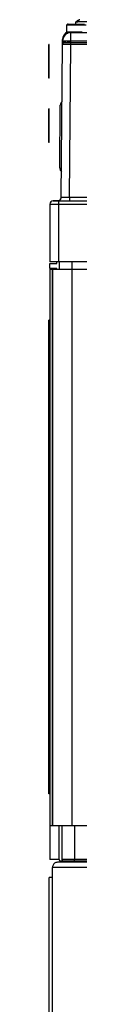
# Model space of a CAD drawing. Units: millimetres. Extents: x 10 to 1784, y -483 to 709.
# Drawn here: x 899 to 917, y 113 to 695 of the extents above; entities that cross this region are included whole.
import ezdxf

# ---------------------------------------------------------------- set-up
doc = ezdxf.new("R2010")
doc.units = ezdxf.units.MM
doc.header["$LTSCALE"] = 46.255
doc.layers.get('0').update_dxf_attribs({"linetype": 'CONTINUOUS'})
for name, color, linetype in [('NT001_036_00_BL23', 7, 'CONTINUOUS'), ('PR980_246_00_BL24', 7, 'CONTINUOUS'), ('PR980_247_00_BL20', 7, 'CONTINUOUS'), ('PR980_247_00_BL21', 7, 'CONTINUOUS'), ('SP980_011_00_BL19', 7, 'CONTINUOUS'), ('SP980_012_00_BL17', 7, 'CONTINUOUS'), ('SP980_018_00_BL18', 7, 'CONTINUOUS'), ('SP980_036_01_BL16', 7, 'CONTINUOUS')]:
    doc.layers.add(name, color=color, linetype=linetype)

# ---------------------------------------------------------------- blocks, each defined once
blk = doc.blocks.new('PR980_247_00_BL21', base_point=(485.06, 126.1))
at = {"layer": 'PR980_247_00_BL21', "color": 7, "linetype": 'Continuous'}
for p, q in [((898.61, 622.25), (898.61, 642.25)), ((898.91, 642.25), (898.61, 642.25)), ((898.91, 622.25), (898.91, 642.25)), ((898.91, 622.25), (898.61, 622.25))]:
    blk.add_line(p, q, dxfattribs=at)
blk = doc.blocks.new('PR980_246_00_BL24', base_point=(480.06, 63.6))
at = {"layer": 'PR980_246_00_BL24', "color": 7, "linetype": 'Continuous'}
for p, q in [((898.61, 237.25), (898.61, 517.25)), ((898.91, 517.25), (898.61, 517.25)), ((898.91, 237.25), (898.91, 517.25)), ((898.91, 237.25), (898.61, 237.25))]:
    blk.add_line(p, q, dxfattribs=at)
blk = doc.blocks.new('TC-9_370_007_SL')
at = {"layer": 'NT001_036_00_BL23', "color": 7, "linetype": 'Continuous'}
for p, q in [((-64.66, 4), (-64.66, 5.29)), ((-64.66, 5.29), (-63.56, 5.29)), ((-57.16, 5.29), (-63.56, 5.29))]:
    blk.add_line(p, q, dxfattribs=at)
for centre, radius, start, end in [((-60.91, 1.4), 5.4, 115.11654, 133.98296), ((-60.91, 1.4), 5.4, 105.18232, 115.11654), ((-62.45, 3.77), 2.57, 100.99247, 106.34471), ((-62.47, 3.85), 2.48, 90.00848, 101.02694)]:
    blk.add_arc(centre, radius, start, end, dxfattribs=at)
blk.add_open_spline([(-63.17, 6.23), (-63.13, 6.26), (-62.96, 6.36), (-62.79, 6.45), (-62.65, 6.5)], degree=3, knots=[0, 0, 0, 0, 0.254252, 1, 1, 1, 1], dxfattribs=at)
at = {"layer": 'PR980_247_00_BL20', "color": 7, "linetype": 'Continuous'}
for p, q in [((-80.7, -28), (-80.7, -8)), ((-80.4, -8), (-80.7, -8)), ((-80.4, -28), (-80.4, -8)), ((-80.4, -28), (-80.7, -28))]:
    blk.add_line(p, q, dxfattribs=at)
at = {"layer": 'SP980_011_00_BL19', "color": 7, "linetype": 'Continuous'}
for p, q in [((-80, -140.5), (-80, -137.5)), ((-80, -137.5), (-75.99, -137.5)), ((-75.99, -137.5), (-75.99, -136.5)), ((-74.47, -136.5), (-74.45, -140.79)), ((-78.5, -140.5), (-80, -140.5)), ((-75.97, -140.5), (-78.5, -140.5)), ((-75.97, -140.79), (-75.97, -140.5)), ((-74.45, -489.8), (-74.54, -469.79)), ((-73.01, -469.79), (-72.92, -489.8)), ((-71.92, -490.8), (-73.45, -490.8)), ((-67.43, -490.8), (-71.92, -490.8)), ((-66.05, -490.8), (-67.43, -490.8)), ((-65.42, -490.8), (-66.05, -490.8)), ((-14.58, -490.8), (-65.42, -490.8)), ((-14.58, -490.8), (-65.42, -490.8)), ((-64.75, -490.8), (-64.75, -491.4))]:
    blk.add_line(p, q, dxfattribs=at)
at = {"layer": 'SP980_011_00_BL19', "color": 9, "linetype": 'Continuous'}
for p, q in [((-66.97, -136.5), (-66.95, -140.79)), ((-65.51, -469.79), (-65.42, -489.8)), ((-69.83, -489.81), (-72.92, -489.8)), ((-67.74, -489.81), (-69.83, -489.81)), ((-65.42, -489.8), (-67.74, -489.81)), ((-65.42, -490.8), (-65.42, -489.8)), ((-14.58, -489.8), (-65.42, -489.8))]:
    blk.add_line(p, q, dxfattribs=at)
at = {"layer": 'SP980_011_00_BL19', "color": 7, "linetype": 'Continuous'}
for centre, start, end in [((-73.45, -489.8), 180.25, 240.08345), ((-73.45, -489.8), 240.08345, 270), ((-71.92, -489.8), 180.25, 270)]:
    blk.add_arc(centre, 1, start, end, dxfattribs=at)
at = {"layer": 'SP980_012_00_BL17', "color": 7, "linetype": 'Continuous'}
for p, q in [((-69.91, -0.5), (-69.91, 3.5)), ((-69.41, 4), (-69.12, 4)), ((-69.41, 4), (-69.4, 4)), ((-69.18, 4), (-69.41, 4)), ((-69.4, 4), (-68.9, 4)), ((-69.12, 4), (-68.27, 4)), ((-68.9, 4), (-67.73, 4)), ((-68.27, 4), (-66.92, 4)), ((-67.73, 4), (-66.41, 4)), ((-66.92, 4), (-66.41, 4)), ((-66.41, 4), (-64.66, 4)), ((-66.41, 4), (-66.11, 4)), ((-66.11, 4), (-65.99, 4)), ((-65.99, 4), (-64.66, 4)), ((-64.66, 4), (-63.56, 4)), ((-64.66, 4), (-63.82, 4)), ((-63.82, 4), (-63.56, 4)), ((-63.56, 4), (-63.11, 4)), ((-63.56, 4), (-62.91, 4)), ((-63.11, 4), (-62.91, 4)), ((-62.91, 4), (-59.5, 4)), ((-62.91, 4), (-59.5, 4)), ((-72.55, -5.96), (-72.54, -5.15)), ((-72.34, -3.8), (-72.54, -5.15)), ((-72.54, -5.15), (-72.54, -5.16)), ((-72.54, -5.18), (-72.54, -5.15)), ((-72.54, -5.39), (-72.54, -5.18)), ((-71.74, -2.48), (-72.22, -3.54)), ((-70.72, -1.34), (-71.21, -1.88)), ((-70.15, -0.93), (-70.15, -0.93)), ((-67.55, -1), (-12.45, -1)), ((-67.55, -1), (-12.45, -1)), ((-73.36, -98.52), (-72.57, -7.99)), ((-72.57, -7.99), (-72.55, -5.96)), ((-68.8, -7), (-71.57, -7)), ((-67.57, -7), (-68.8, -7)), ((-12.43, -7), (-67.57, -7)), ((-74.2, -81), (-73.88, -43.97)), ((-80, -102.5), (-80, -136.5)), ((-80, -102.5), (-80, -136.5)), ((-75.36, -100.5), (-78, -100.5)), ((-78, -100.5), (-75.36, -100.5)), ((-75, -100.5), (-75.36, -100.5)), ((-75.36, -100.5), (-75, -100.5)), ((-75, -100.5), (-5, -100.5)), ((-75, -100.5), (-5, -100.5)), ((-75, -136.5), (-80, -136.5)), ((-5, -136.5), (-75, -136.5))]:
    blk.add_line(p, q, dxfattribs=at)
at = {"layer": 'SP980_012_00_BL17', "color": 9, "linetype": 'Continuous'}
for p, q in [((-69.91, 3.5), (-69.6, 3.5)), ((-69.6, 3.5), (-69.41, 3.5)), ((-69.41, 3.5), (-68.71, 3.5)), ((-68.71, 3.5), (-67.27, 3.5)), ((-67.27, 3.5), (-58.58, 3.5)), ((-70.04, -0.93), (-70.15, -0.93)), ((-69.91, -0.5), (-69.6, -0.5)), ((-69.6, -0.5), (-68.7, -0.5)), ((-68.7, -0.5), (-67.27, -0.5)), ((-67.55, -5.96), (-67.55, -1)), ((-67.27, -0.5), (-65.41, -0.5)), ((-65.41, -0.5), (-60.91, -0.5)), ((-69.46, -6.01), (-70.9, -6.01)), ((-68.36, -98.52), (-67.57, -7.99)), ((-67.57, -7.99), (-67.57, -7)), ((-12.43, -7.99), (-67.57, -7.99)), ((-67.56, -7), (-67.55, -5.96)), ((-67.55, -5.96), (-12.45, -5.96)), ((-68.36, -98.52), (-68.36, -100.5)), ((-11.64, -98.52), (-68.36, -98.52)), ((-80, -102.5), (-75, -102.5)), ((-75, -100.5), (-75, -102.5)), ((-75, -102.5), (-5, -102.5)), ((-75, -102.5), (-75, -136.5))]:
    blk.add_line(p, q, dxfattribs=at)
at = {"layer": 'SP980_012_00_BL17', "color": 7, "linetype": 'Continuous'}
for points in [[(-72.54, -5.27), (-72.54, -5.36), (-72.54, -5.52), (-72.55, -5.67), (-72.55, -5.8)], [(-70.15, -0.93), (-70.75, -1.36), (-71.75, -2.5), (-72.35, -3.81), (-72.54, -5.14)], [(-72.54, -5.15), (-72.54, -5.25), (-72.54, -5.27)], [(-72.22, -3.54), (-72.34, -3.8), (-72.34, -3.8)], [(-71.21, -1.88), (-71.73, -2.45), (-71.74, -2.48)], [(-70.15, -0.93), (-70.71, -1.32), (-70.72, -1.34)]]:
    blk.add_lwpolyline(points, dxfattribs=at)
for centre, radius, start, end in [((-69.41, 3.5), 0.5, 89.98989, 180), ((-67.55, -6), 5, 159.04529, 179.50049), ((-67.55, -6), 5, 176.99986, 179.5), ((-67.55, -6), 5, 90, 176.99986), ((-67.55, -6), 5, 138.35478, 152.57461), ((-67.55, -6), 5, 130.99082, 138.35478), ((-70.41, -0.5), 0.5, 301.38217, 0), ((-67.55, -6), 5, 112.5049, 117.17779), ((-67.55, -6), 5, 112.37512, 116.86063), ((-67.55, -6), 5, 112.50958, 116.33594), ((-67.55, -6), 5, 112.375, 116.20385), ((-67.55, -6), 5, 110.48961, 112.5049), ((-71.57, -8), 1, 90, 179.5), ((-71.57, -8), 1, 150.15702, 179.5), ((-71.57, -8), 1, 148.63255, 150.15702), ((-71.57, -8), 1, 121.04793, 148.63255), ((-71.57, -8), 1, 118.61793, 121.04793), ((-71.57, -8), 1, 90, 118.61793), ((-70.88, -44), 3, 148.26145, 179.5), ((-70.88, -44), 3, 133.07101, 148.26145), ((-71.2, -81.03), 3, 179.5, 227.68969), ((-75.36, -98.5), 2, 314.75, 359.5), ((-75.36, -98.5), 2, 344.03629, 359.5), ((-78, -102.5), 2, 90, 180), ((-75.36, -98.5), 2, 270, 280.0812), ((-75.36, -98.5), 2, 280.0812, 314.75), ((-75.36, -98.5), 2, 293.52053, 309.48898), ((-75.36, -98.5), 2, 309.48898, 313.39327), ((-75.36, -98.5), 2, 312.36659, 316.60141), ((-75.36, -98.5), 2, 313.39327, 316.12772), ((-75.36, -98.5), 2, 316.12772, 320.63367), ((-75.36, -98.5), 2, 316.12949, 320.64336), ((-75.36, -98.5), 2, 316.60141, 320.63731), ((-75.36, -98.5), 2, 320.63367, 322.62522), ((-75.36, -98.5), 2, 322.62522, 327.65899), ((-75.36, -98.5), 2, 327.65899, 337.70612), ((-75.36, -98.5), 2, 337.70612, 344.03629)]:
    blk.add_arc(centre, radius, start, end, dxfattribs=at)
at = {"layer": 'SP980_012_00_BL17', "color": 9, "linetype": 'Continuous'}
for centre, radius, start, end in [((-70.19, -8.01), 2.37, 167.38451, 179.50812), ((-70.9, -7.42), 1.41, 90.07549, 104.32428)]:
    blk.add_arc(centre, radius, start, end, dxfattribs=at)
for points, knots in [([(-67.55, -1), (-67.85, -1), (-68.68, -0.99), (-69.51, -0.95), (-70.04, -0.93)], [0, 0, 0, 0, 0.359562, 1, 1, 1, 1]), ([(-70.51, -7.99), (-70.79, -7.99), (-71.2, -7.99), (-71.7, -7.99), (-72, -7.99), (-72.24, -7.99), (-72.39, -7.99), (-72.48, -7.99), (-72.53, -7.99), (-72.55, -7.99), (-72.57, -7.99), (-72.57, -7.99)], [0, 0, 0, 0, 0.418715, 0.59114, 0.735526, 0.850032, 0.932925, 0.962155, 0.98313, 0.995771, 1, 1, 1, 1]), ([(-72.55, -5.96), (-72.55, -5.95), (-72.5, -5.96), (-72.44, -5.94), (-72.31, -5.95), (-72.15, -5.94), (-71.94, -5.94), (-71.58, -5.94), (-71.04, -5.94), (-70.29, -5.94), (-69.44, -5.94), (-68.51, -5.95), (-67.87, -5.95), (-67.55, -5.96)], [0, 0, 0, 0, 0.004909, 0.019337, 0.043172, 0.076247, 0.118216, 0.168653, 0.293046, 0.444533, 0.617368, 0.805116, 1, 1, 1, 1]), ([(-71.24, -6.06), (-71.34, -6.08), (-71.69, -6.21), (-71.99, -6.47), (-72.15, -6.69)], [0, 0, 0, 0, 0.26677, 1, 1, 1, 1]), ([(-70.9, -6.01), (-70.9, -6.14), (-70.93, -6.39), (-71.09, -6.78), (-71.38, -7), (-71.57, -7)], [0, 0, 0, 0, 0.297074, 0.570926, 1, 1, 1, 1]), ([(-69.11, -7.99), (-69.23, -7.99), (-69.7, -7.99), (-70.16, -7.99), (-70.51, -7.99)], [0, 0, 0, 0, 0.264414, 1, 1, 1, 1]), ([(-69.46, -6.01), (-69.46, -6.14), (-69.48, -6.38), (-69.56, -6.72), (-69.71, -7), (-69.85, -7)], [0, 0, 0, 0, 0.34337, 0.643196, 1, 1, 1, 1]), ([(-68.32, -6.54), (-68.4, -6.46), (-68.72, -6.19), (-69.15, -6.01), (-69.46, -6.01)], [0, 0, 0, 0, 0.258899, 1, 1, 1, 1]), ([(-67.57, -7.99), (-67.7, -7.99), (-68.21, -7.99), (-68.73, -7.99), (-69.11, -7.99)], [0, 0, 0, 0, 0.253257, 1, 1, 1, 1]), ([(-68.36, -98.52), (-68.68, -98.52), (-69.32, -98.52), (-70.25, -98.52), (-71.1, -98.52), (-71.85, -98.52), (-72.39, -98.52), (-72.75, -98.52), (-72.96, -98.52), (-73.12, -98.52), (-73.25, -98.53), (-73.3, -98.51), (-73.36, -98.53), (-73.36, -98.52)], [0, 0, 0, 0, 0.195017, 0.382689, 0.555527, 0.70707, 0.831425, 0.881877, 0.923826, 0.956901, 0.980753, 0.995163, 1, 1, 1, 1])]:
    blk.add_open_spline(points, degree=3, knots=knots, dxfattribs=at)
for points in [[(-72.15, -6.69), (-72.32, -6.93), (-72.45, -7.21), (-72.51, -7.49)], [(-68.11, -6.76), (-68.18, -6.68), (-68.25, -6.61), (-68.32, -6.54)], [(-67.92, -7), (-67.98, -6.92), (-68.04, -6.84), (-68.11, -6.76)]]:
    blk.add_open_spline(points, degree=3, dxfattribs=at)
at = {"layer": 'SP980_018_00_BL18', "color": 7, "linetype": 'Continuous'}
for p, q in [((-80, -140.79), (-78.5, -140.79)), ((-80, -140.79), (-80, -469.79)), ((-78.5, -140.79), (-74.5, -140.79)), ((-78.5, -469.79), (-78.5, -140.79)), ((-78.5, -140.79), (-78.5, -469.79)), ((-74.5, -140.79), (-73.76, -140.79)), ((-73.76, -140.79), (-67, -140.79)), ((-67, -140.79), (-13, -140.79)), ((-78.5, -469.79), (-80, -469.79)), ((-80, -469.79), (-80, -489.79)), ((-73.76, -469.79), (-78.5, -469.79)), ((-73.11, -469.79), (-73.76, -469.79)), ((-67, -469.79), (-73.11, -469.79)), ((-13, -469.79), (-67, -469.79)), ((-76.09, -489.79), (-80, -489.79)), ((-74.45, -489.79), (-76.09, -489.79))]:
    blk.add_line(p, q, dxfattribs=at)
at = {"layer": 'SP980_018_00_BL18', "color": 9, "linetype": 'Continuous'}
blk.add_line((-67, -140.79), (-67, -469.79), dxfattribs=at)
at = {"layer": 'SP980_036_01_BL16', "color": 7, "linetype": 'Continuous'}
for p, q in [((-78.5, -500.4), (-78.5, -494.4)), ((-73, -491.4), (-75.5, -491.4)), ((-73.1, -491.4), (-75.5, -491.4)), ((-73, -491.4), (-73.1, -491.4)), ((-71.9, -491.4), (-73, -491.4)), ((-71.9, -491.4), (-73, -491.4)), ((-71.86, -491.4), (-71.9, -491.4)), ((-69, -491.4), (-71.9, -491.4)), ((-69.15, -491.4), (-71.86, -491.4)), ((-69, -491.4), (-69.15, -491.4)), ((-68.93, -491.4), (-69, -491.4)), ((-68.93, -491.4), (-69, -491.4)), ((-68.8, -491.4), (-68.93, -491.4)), ((-68.8, -491.4), (-68.93, -491.4)), ((-68.72, -491.4), (-68.8, -491.4)), ((-68.72, -491.4), (-68.8, -491.4)), ((-11.96, -491.4), (-68.72, -491.4)), ((-11.96, -491.4), (-68.72, -491.4)), ((-80.5, -830.9), (-80.5, -500.4)), ((-78.49, -500.4), (-80.5, -500.4)), ((-78.49, -653.4), (-78.49, -500.4))]:
    blk.add_line(p, q, dxfattribs=at)
at = {"layer": 'SP980_036_01_BL16', "color": 9, "linetype": 'Continuous'}
blk.add_line((-1.5, -494.4), (-78.5, -494.4), dxfattribs=at)
at = {"layer": 'SP980_036_01_BL16', "color": 7, "linetype": 'Continuous'}
for start, end in [(162, 180), (162, 180), (144, 162), (144, 162), (126, 144), (126, 144), (108, 126), (108, 126), (90, 108), (90, 108)]:
    blk.add_arc((-75.5, -494.4), 3, start, end, dxfattribs=at)

msp = doc.modelspace()

# ---------------------------------------------------------------- block references
msp.add_blockref('TC-9_370_007_SL', (979.31, 688.25))
at = {"layer": 'PR980_246_00_BL24'}
msp.add_blockref('PR980_246_00_BL24', (480.06, 63.6), dxfattribs=at)
at = {"layer": 'PR980_247_00_BL21'}
msp.add_blockref('PR980_247_00_BL21', (485.06, 126.1), dxfattribs=at)

doc.saveas('drawing.dxf')
